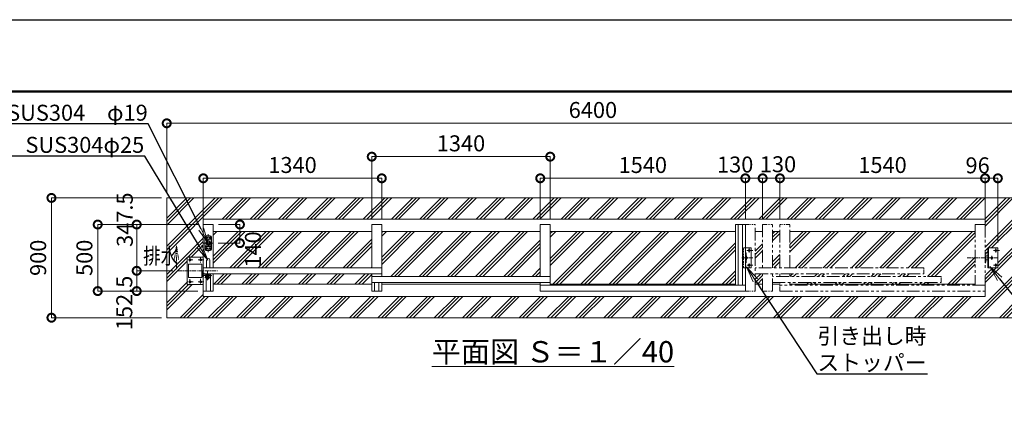
# Model space of a CAD drawing. Extents: x 130049 to 146849, y 89205 to 101085.
# Drawn here: x 133835 to 141228, y 98203 to 101085 of the extents above; entities that cross this region are included whole.
import ezdxf
from ezdxf import colors
from ezdxf.entities.mleader import LeaderData, LeaderLine
from ezdxf.math import Vec2, Vec3

# ---------------------------------------------------------------- set-up
doc = ezdxf.new("R2010")
doc.units = 0
doc.header["$MEASUREMENT"] = 0
doc.header["$PDMODE"] = 1
for name, pattern in [('CENTER', [50.8, 31.75, -6.35, 6.35, -6.35]), ('DASHED', [19.05, 12.7, -6.35]), ('PHANTOM', [63.5, 31.75, -6.35, 6.35, -6.35, 6.35, -6.35])]:
    doc.linetypes.add(name, pattern=pattern)
doc.layers.get('0').update_dxf_attribs({"linetype": 'CONTINUOUS'})
doc.layers.get('DefPoints').update_dxf_attribs({"linetype": 'CONTINUOUS'})
for name, color, linetype, lineweight in [('FRAM3', 1, 'CONTINUOUS', 50), ('ハッチング', 8, 'CONTINUOUS', 5), ('基準線', 6, 'CENTER', 18), ('外形線', 7, 'CONTINUOUS', 18), ('寸法線', 3, 'CONTINUOUS', 18), ('想像線', 11, 'PHANTOM', 18), ('文字', 4, 'CONTINUOUS', 18), ('文字引出', 4, 'CONTINUOUS', 18), ('細線', 8, 'CONTINUOUS', 18), ('落棒・金具類', 8, 'CONTINUOUS', 9), ('隠れ線', 5, 'DASHED', 18)]:
    doc.layers.add(name, color=color, linetype=linetype, lineweight=lineweight)
doc.styles.get("Standard").update_dxf_attribs({"font": 'TXT.SHX', "bigfont": 'bigfont.shx'})
doc.dimstyles.new('40 ベース', dxfattribs={"dimscale": 40, "dimtxt": 3, "dimasz": 3, "dimexe": 0, "dimexo": 1, "dimgap": 1, "dimtad": 3, "dimdec": 1, "dimdsep": 46, "dimtxsty": 'Standard', "dimblk": 'DOTSMALL', "dimcen": 0, "dimclrd": 256, "dimclre": 256, "dimclrt": 7, "dimadec": 3, "dimazin": 2, "dimtfac": 1, "dimtdec": 1, "dimtix": 1, "dimtmove": 2, "dimatfit": 2, "dimldrblk": 'OPEN', "dimfxl": 0, "dimtolj": 1, "dimlwd": -1, "dimlwe": -1, "dimarcsym": 0})
pattern_1 = [(45, (87859.43, -11814.28), (-106.06602, 106.06602), []), (45, (87846.17, -11801.02), (-106.06602, 106.06602), []), (45, (87832.92, -11787.76), (-106.06602, 106.06602), [])]

# ---------------------------------------------------------------- blocks, each defined once
blk = doc.blocks.new('_DotSmall')
at = {"layer": 'FRAM3', "color": 0, "const_width": 0.5}
blk.add_lwpolyline([(-0.0625, 0, 1), (0.0625, 0, 1)], format="xyb", close=True, dxfattribs=at)
blk = doc.blocks.new('*D6')
at = {"layer": 'DefPoints', "color": 0}
for p in [(134421, 99546), (135213.7, 99546), (135213.7, 99046)]:
    blk.add_point(p, dxfattribs=at)
at = {"layer": '寸法線'}
for p, q in [((135173.7, 99546), (134421, 99546)), ((134421, 99046), (134421, 99546)), ((135173.7, 99046), (134421, 99046))]:
    blk.add_line(p, q, dxfattribs=at)
at = {"layer": '寸法線', "xscale": 120, "yscale": 120, "zscale": 120}
for p, rotation in [((134421, 99546), 90), ((134421, 99046), 270)]:
    blk.add_blockref('_DotSmall', p, dxfattribs=dict(at, rotation=rotation))
at = {"layer": '寸法線', "color": 7, "insert": (134321, 99296), "char_height": 120, "attachment_point": 5, "rotation": 90}
blk.add_mtext('\\A1;500', dxfattribs=at)
blk = doc.blocks.new('_OPEN')
at = {"color": 0, "linetype": 'ByBlock'}
for p, q in [((-1, 0.167), (0, 0)), ((0, 0), (-1, -0.167)), ((0, 0), (-1, 0))]:
    blk.add_line(p, q, dxfattribs=at)
blk = doc.blocks.new('*D20')
at = {"layer": 'DefPoints', "color": 0}
for p in [(135024.6, 99198.5), (134713.7, 99046), (135213.7, 99046)]:
    blk.add_point(p, dxfattribs=at)
at = {"layer": '寸法線'}
for p, q in [((134984.6, 99198.5), (134713.7, 99198.5)), ((134713.7, 99198.5), (134713.7, 99046)), ((135173.7, 99046), (134713.7, 99046))]:
    blk.add_line(p, q, dxfattribs=at)
at = {"layer": '寸法線', "xscale": 120, "yscale": 120, "zscale": 120}
for p, rotation in [((134713.7, 99198.5), 90), ((134713.7, 99046), 270)]:
    blk.add_blockref('_DotSmall', p, dxfattribs=dict(at, rotation=rotation))
at = {"layer": '寸法線', "color": 7, "insert": (134620.5, 98957.2), "char_height": 120, "attachment_point": 5, "rotation": 90}
blk.add_mtext('\\A1;152.5', dxfattribs=at)
blk = doc.blocks.new('*D21')
at = {"layer": 'DefPoints', "color": 0}
for p in [(134713.7, 99546), (135213.7, 99546), (135024.6, 99198.5)]:
    blk.add_point(p, dxfattribs=at)
at = {"layer": '寸法線'}
for p, q in [((135173.7, 99546), (134713.7, 99546)), ((134713.7, 99198.5), (134713.7, 99546)), ((134984.6, 99198.5), (134713.7, 99198.5))]:
    blk.add_line(p, q, dxfattribs=at)
at = {"layer": '寸法線', "xscale": 120, "yscale": 120, "zscale": 120}
for p, rotation in [((134713.7, 99546), 90), ((134713.7, 99198.5), 270)]:
    blk.add_blockref('_DotSmall', p, dxfattribs=dict(at, rotation=rotation))
at = {"layer": '寸法線', "color": 7, "insert": (134624.1, 99582.5), "char_height": 120, "attachment_point": 5, "rotation": 90}
blk.add_mtext('\\A1;347.5', dxfattribs=at)
blk = doc.blocks.new('*D22')
at = {"layer": 'DefPoints', "color": 0}
for p in [(135288.7, 99546), (135488.7, 99546), (135285.7, 99406)]:
    blk.add_point(p, dxfattribs=at)
at = {"layer": '寸法線'}
for p, q in [((135328.7, 99546), (135488.7, 99546)), ((135488.7, 99406), (135488.7, 99546)), ((135325.7, 99406), (135488.7, 99406))]:
    blk.add_line(p, q, dxfattribs=at)
at = {"layer": '寸法線', "xscale": 120, "yscale": 120, "zscale": 120}
for p, rotation in [((135488.7, 99546), 90), ((135488.7, 99406), 270)]:
    blk.add_blockref('_DotSmall', p, dxfattribs=dict(at, rotation=rotation))
at = {"layer": '寸法線', "color": 7, "insert": (135586.7, 99358.7), "char_height": 120, "attachment_point": 5, "rotation": 90}
blk.add_mtext('\\A1;140', dxfattribs=at)
blk = doc.blocks.new('*D23')
at = {"layer": 'DefPoints', "color": 0}
for p in [(141083.7, 99893.3), (141083.7, 99546), (141179.7, 99371)]:
    blk.add_point(p, dxfattribs=at)
at = {"layer": '寸法線'}
for p, q in [((141083.7, 99586), (141083.7, 99893.3)), ((141179.7, 99893.3), (141083.7, 99893.3)), ((141179.7, 99411), (141179.7, 99893.3))]:
    blk.add_line(p, q, dxfattribs=at)
at = {"layer": '寸法線', "xscale": 120, "yscale": 120, "zscale": 120, "rotation": 180}
blk.add_blockref('_DotSmall', (141083.7, 99893.3), dxfattribs=at)
at = {"layer": '寸法線', "xscale": 120, "yscale": 120, "zscale": 120}
blk.add_blockref('_DotSmall', (141179.7, 99893.3), dxfattribs=at)
at = {"layer": '寸法線', "color": 7, "insert": (141027.8, 99990.7), "char_height": 120, "attachment_point": 5}
blk.add_mtext('\\A1;96', dxfattribs=at)
blk = doc.blocks.new('*D24')
at = {"layer": 'DefPoints', "color": 0}
for p in [(139543.7, 99893.3), (139543.7, 99546), (141083.7, 99546)]:
    blk.add_point(p, dxfattribs=at)
at = {"layer": '寸法線'}
for p, q in [((139543.7, 99586), (139543.7, 99893.3)), ((141083.7, 99893.3), (139543.7, 99893.3)), ((141083.7, 99586), (141083.7, 99893.3))]:
    blk.add_line(p, q, dxfattribs=at)
at = {"layer": '寸法線', "xscale": 120, "yscale": 120, "zscale": 120, "rotation": 180}
blk.add_blockref('_DotSmall', (139543.7, 99893.3), dxfattribs=at)
at = {"layer": '寸法線', "xscale": 120, "yscale": 120, "zscale": 120}
blk.add_blockref('_DotSmall', (141083.7, 99893.3), dxfattribs=at)
at = {"layer": '寸法線', "color": 7, "insert": (140313.7, 99993.3), "char_height": 120, "attachment_point": 5}
blk.add_mtext('\\A1;1540', dxfattribs=at)
blk = doc.blocks.new('*D25')
at = {"layer": 'DefPoints', "color": 0}
for p in [(139413.7, 99893.3), (139413.7, 99546), (139543.7, 99546)]:
    blk.add_point(p, dxfattribs=at)
at = {"layer": '寸法線'}
for p, q in [((139413.7, 99586), (139413.7, 99893.3)), ((139543.7, 99893.3), (139413.7, 99893.3)), ((139543.7, 99586), (139543.7, 99893.3))]:
    blk.add_line(p, q, dxfattribs=at)
at = {"layer": '寸法線', "xscale": 120, "yscale": 120, "zscale": 120, "rotation": 180}
blk.add_blockref('_DotSmall', (139413.7, 99893.3), dxfattribs=at)
at = {"layer": '寸法線', "xscale": 120, "yscale": 120, "zscale": 120}
blk.add_blockref('_DotSmall', (139543.7, 99893.3), dxfattribs=at)
at = {"layer": '寸法線', "color": 7, "insert": (139529, 99998.9), "char_height": 120, "attachment_point": 5}
blk.add_mtext('\\A1;130', dxfattribs=at)
blk = doc.blocks.new('*D26')
at = {"layer": 'DefPoints', "color": 0}
for p in [(139283.7, 99893.3), (139283.7, 99546), (139413.7, 99546)]:
    blk.add_point(p, dxfattribs=at)
at = {"layer": '寸法線'}
for p, q in [((139283.7, 99586), (139283.7, 99893.3)), ((139413.7, 99893.3), (139283.7, 99893.3)), ((139413.7, 99586), (139413.7, 99893.3))]:
    blk.add_line(p, q, dxfattribs=at)
at = {"layer": '寸法線', "xscale": 120, "yscale": 120, "zscale": 120, "rotation": 180}
blk.add_blockref('_DotSmall', (139283.7, 99893.3), dxfattribs=at)
at = {"layer": '寸法線', "xscale": 120, "yscale": 120, "zscale": 120}
blk.add_blockref('_DotSmall', (139413.7, 99893.3), dxfattribs=at)
at = {"layer": '寸法線', "color": 7, "insert": (139207.3, 99996.7), "char_height": 120, "attachment_point": 5}
blk.add_mtext('\\A1;130', dxfattribs=at)
blk = doc.blocks.new('*D27')
at = {"layer": 'DefPoints', "color": 0}
for p in [(139283.7, 99893.3), (137743.7, 99546), (139283.7, 99546)]:
    blk.add_point(p, dxfattribs=at)
at = {"layer": '寸法線'}
for p, q in [((137743.7, 99586), (137743.7, 99893.3)), ((137743.7, 99893.3), (139283.7, 99893.3)), ((139283.7, 99586), (139283.7, 99893.3))]:
    blk.add_line(p, q, dxfattribs=at)
at = {"layer": '寸法線', "xscale": 120, "yscale": 120, "zscale": 120, "rotation": 180}
blk.add_blockref('_DotSmall', (137743.7, 99893.3), dxfattribs=at)
at = {"layer": '寸法線', "xscale": 120, "yscale": 120, "zscale": 120}
blk.add_blockref('_DotSmall', (139283.7, 99893.3), dxfattribs=at)
at = {"layer": '寸法線', "color": 7, "insert": (138513.7, 99993.3), "char_height": 120, "attachment_point": 5}
blk.add_mtext('\\A1;1540', dxfattribs=at)
blk = doc.blocks.new('*D28')
at = {"layer": 'DefPoints', "color": 0}
for p in [(137818.7, 100055.9), (136478.7, 99546), (137818.7, 99546)]:
    blk.add_point(p, dxfattribs=at)
at = {"layer": '寸法線'}
for p, q in [((136478.7, 99586), (136478.7, 100055.9)), ((136478.7, 100055.9), (137818.7, 100055.9)), ((137818.7, 99586), (137818.7, 100055.9))]:
    blk.add_line(p, q, dxfattribs=at)
at = {"layer": '寸法線', "xscale": 120, "yscale": 120, "zscale": 120, "rotation": 180}
blk.add_blockref('_DotSmall', (136478.7, 100055.9), dxfattribs=at)
at = {"layer": '寸法線', "xscale": 120, "yscale": 120, "zscale": 120}
blk.add_blockref('_DotSmall', (137818.7, 100055.9), dxfattribs=at)
at = {"layer": '寸法線', "color": 7, "insert": (137148.7, 100155.9), "char_height": 120, "attachment_point": 5}
blk.add_mtext('\\A1;1340', dxfattribs=at)
blk = doc.blocks.new('*D29')
at = {"layer": 'DefPoints', "color": 0}
for p in [(136553.7, 99893.3), (135213.7, 99546), (136553.7, 99546)]:
    blk.add_point(p, dxfattribs=at)
at = {"layer": '寸法線'}
for p, q in [((135213.7, 99586), (135213.7, 99893.3)), ((135213.7, 99893.3), (136553.7, 99893.3)), ((136553.7, 99586), (136553.7, 99893.3))]:
    blk.add_line(p, q, dxfattribs=at)
at = {"layer": '寸法線', "xscale": 120, "yscale": 120, "zscale": 120, "rotation": 180}
blk.add_blockref('_DotSmall', (135213.7, 99893.3), dxfattribs=at)
at = {"layer": '寸法線', "xscale": 120, "yscale": 120, "zscale": 120}
blk.add_blockref('_DotSmall', (136553.7, 99893.3), dxfattribs=at)
at = {"layer": '寸法線', "color": 7, "insert": (135883.7, 99993.3), "char_height": 120, "attachment_point": 5}
blk.add_mtext('\\A1;1340', dxfattribs=at)
blk = doc.blocks.new('*D42')
at = {"layer": 'DefPoints', "color": 0}
for p in [(134939.2, 99746), (134073.6, 98846), (134939.2, 98846)]:
    blk.add_point(p, dxfattribs=at)
at = {"layer": '寸法線'}
for p, q in [((134899.2, 99746), (134073.6, 99746)), ((134073.6, 99746), (134073.6, 98846)), ((134899.2, 98846), (134073.6, 98846))]:
    blk.add_line(p, q, dxfattribs=at)
at = {"layer": '寸法線', "xscale": 120, "yscale": 120, "zscale": 120}
for p, rotation in [((134073.6, 99746), 90), ((134073.6, 98846), 270)]:
    blk.add_blockref('_DotSmall', p, dxfattribs=dict(at, rotation=rotation))
at = {"layer": '寸法線', "color": 7, "insert": (133973.6, 99296), "char_height": 120, "attachment_point": 5, "rotation": 90}
blk.add_mtext('\\A1;900', dxfattribs=at)
blk = doc.blocks.new('*D43')
at = {"layer": 'DefPoints', "color": 0}
for p in [(141339.2, 100306.5), (134939.2, 99746), (141339.2, 99746)]:
    blk.add_point(p, dxfattribs=at)
at = {"layer": '寸法線'}
for p, q in [((134939.2, 99786), (134939.2, 100306.5)), ((134939.2, 100306.5), (141339.2, 100306.5)), ((141339.2, 99786), (141339.2, 100306.5))]:
    blk.add_line(p, q, dxfattribs=at)
at = {"layer": '寸法線', "xscale": 120, "yscale": 120, "zscale": 120, "rotation": 180}
blk.add_blockref('_DotSmall', (134939.2, 100306.5), dxfattribs=at)
at = {"layer": '寸法線', "xscale": 120, "yscale": 120, "zscale": 120}
blk.add_blockref('_DotSmall', (141339.2, 100306.5), dxfattribs=at)
at = {"layer": '寸法線', "color": 7, "insert": (138139.2, 100406.5), "char_height": 120, "attachment_point": 5}
blk.add_mtext('\\A1;6400', dxfattribs=at)

msp = doc.modelspace()

# ---------------------------------------------------------------- hatches: boundary and pattern name
at = {"layer": 'ハッチング', "lineweight": 5}
h = msp.add_hatch(dxfattribs=at)
h.set_pattern_fill('PLAST', color=256, scale=600, angle=45)
h.set_pattern_definition(pattern_1)
h.paths.add_polyline_path([(141339.17, 99745.97), (134939.17, 99745.97), (134939.17, 98845.97), (141339.17, 98845.97)])
h.paths.add_polyline_path([(141083.67, 99585.47), (141083.67, 99545.97), (141083.67, 99333.47), (141089.67, 99333.47), (141089.67, 99310.47), (141104.67, 99310.47), (141104.67, 99370.97), (141179.67, 99370.97), (141179.67, 99220.97), (141104.67, 99220.97), (141104.67, 99281.47), (141089.67, 99281.47), (141089.67, 99258.47), (141083.67, 99068.47), (141083.67, 99045.97), (141083.67, 99006.47), (135213.67, 99006.47), (135213.67, 99045.97), (135213.67, 99095.97), (135093.67, 99095.97), (135093.67, 99300.97), (135213.67, 99300.97), (135213.67, 99545.97), (135213.67, 99585.47)], flags=16)
h.paths.add_polyline_path([(136478.67, 99493.47), (136478.67, 99545.97), (136553.67, 99545.97), (136553.67, 99493.47), (137743.67, 99493.47), (137743.67, 99545.97), (137818.67, 99545.97), (137818.67, 99493.47), (139208.67, 99493.47), (139208.67, 99545.97), (139283.67, 99545.97), (139358.67, 99545.97), (139358.67, 99493.47), (139413.67, 99493.47), (139413.67, 99545.97), (139488.67, 99545.97), (139488.67, 99493.47), (139543.67, 99493.47), (139543.67, 99545.97), (139618.67, 99545.97), (139618.67, 99493.47), (141008.67, 99493.47), (141008.67, 99295.97), (141128.17, 99295.97, -1), (141141.17, 99295.97, -1), (141128.17, 99295.97), (141008.67, 99295.97), (141008.67, 99090.97), (139543.67, 99090.97), (139543.67, 99098.47), (139488.67, 99098.47), (139488.67, 99045.97), (139413.67, 99045.97), (139413.67, 99098.47), (139358.67, 99098.47), (139358.67, 99045.97), (139283.67, 99045.97), (137743.67, 99045.97), (137743.67, 99098.47), (136553.67, 99098.47), (136553.67, 99045.97), (136478.67, 99045.97), (136478.67, 99098.47), (135288.67, 99098.47), (135288.67, 99068.47), (135288.67, 99045.97), (135235.17, 99045.97), (135235.17, 99138.69, -0.2092201), (135230.67, 99148.97), (135230.67, 99162.47), (135214.86, 99162.47, -0.5773503), (135209.67, 99153.47), (135209.67, 99148.47), (135103.67, 99148.47), (135103.67, 99248.47), (135203.67, 99248.47), (135203.67, 99198.47), (135244.67, 99198.47), (135244.67, 99175.97), (136553.67, 99175.97), (136553.67, 99220.97), (135238.67, 99220.97), (135238.67, 99279.47, -1), (135263.67, 99279.47), (135263.67, 99220.97), (135288.67, 99220.97), (135288.67, 99405.97), (135276.17, 99405.97), (135276.17, 99360.97, -0.4142136), (135266.17, 99350.97), (135236.17, 99350.97, -0.4142136), (135226.17, 99360.97), (135226.17, 99450.97, -0.4142136), (135236.17, 99460.97), (135266.17, 99460.97, -0.4142136), (135276.17, 99450.97), (135276.17, 99405.97), (135288.67, 99405.97), (135288.67, 99493.47)], flags=0)
h.paths.add_polyline_path([(135276.17, 99384.97), (135251.17, 99384.97), (135251.17, 99380.97), (135276.17, 99380.97)], flags=0)
h.paths.add_polyline_path([(135268.67, 99405.97, -1), (135233.67, 99405.97, -1)], flags=0)
h.paths.add_polyline_path([(135240.67, 99405.97, -1), (135261.67, 99405.97, -1)], flags=0)
edge = h.paths.add_edge_path(flags=0)
edge.add_ellipse((135236.17, 99445.97), major_axis=(-4.6, 4.6), ratio=1, start_angle=45, end_angle=135, ccw=False)
edge.add_ellipse((135236.17, 99445.97), major_axis=(-4.6, 4.6), ratio=1, start_angle=315, end_angle=405, ccw=False)
edge.add_ellipse((135236.17, 99445.97), major_axis=(-4.6, 4.6), ratio=1, start_angle=225, end_angle=315, ccw=False)
edge.add_ellipse((135236.17, 99445.97), major_axis=(-4.6, 4.6), ratio=1, start_angle=135, end_angle=225, ccw=False)
edge = h.paths.add_edge_path(flags=0)
edge.add_ellipse((135236.17, 99365.97), major_axis=(-4.6, 4.6), ratio=1, start_angle=45, end_angle=135, ccw=False)
edge.add_ellipse((135236.17, 99365.97), major_axis=(-4.6, 4.6), ratio=1, start_angle=315, end_angle=405, ccw=False)
edge.add_ellipse((135236.17, 99365.97), major_axis=(-4.6, 4.6), ratio=1, start_angle=225, end_angle=315, ccw=False)
edge.add_ellipse((135236.17, 99365.97), major_axis=(-4.6, 4.6), ratio=1, start_angle=135, end_angle=225, ccw=False)
h.paths.add_polyline_path([(135201.67, 99280.97, -1), (135185.67, 99280.97, -1)], flags=0)
h.paths.add_polyline_path([(135267.17, 99165.71), (135276.17, 99163.3), (135275.39, 99160.4), (135267.17, 99162.6), (135267.17, 99148.97), (135253.67, 99148.97, -0.8608598), (135234.27, 99156.77, 0.618034), (135232.67, 99159.97), (135210.37, 99162.39, -2.0628855), (135206.67, 99159.47), (135206.67, 99165.47), (135232.17, 99165.47), (135232.17, 99171.97), (135257.17, 99171.97), (135257.17, 99165.47), (135267.17, 99165.47)], flags=0)
h.paths.add_polyline_path([(135250.67, 99166.97), (135250.67, 99159.97), (135258.67, 99159.97), (135258.67, 99157.97, 0.4142136), (135256.67, 99159.97), (135250.67, 99159.97), (135250.67, 99155.68), (135244.67, 99147.97), (135244.67, 99155.68), (135238.67, 99155.68), (135232.67, 99159.97), (135238.67, 99159.97), (135238.67, 99166.97)], flags=0)
h.paths.add_polyline_path([(135121.67, 99280.97, -1), (135105.67, 99280.97, -1)], flags=0)
h.paths.add_polyline_path([(135201.67, 99115.97, -1), (135185.67, 99115.97, -1)], flags=0)
h.paths.add_polyline_path([(135121.67, 99115.97, -1), (135105.67, 99115.97, -1)], flags=0)
h.paths.add_polyline_path([(139262.17, 99090.97), (139262.17, 99370.97), (139283.67, 99370.97), (139327.67, 99370.97), (139327.67, 99220.97), (139283.67, 99220.97), (139283.67, 99090.97)], flags=0)
h.paths.add_polyline_path([(139286.17, 99295.97, -0.4142136), (139292.67, 99302.47), (139292.67, 99312.32), (139289.67, 99333.47), (139289.67, 99301.74, -0.5628183), (139299.17, 99295.97, -0.4142136), (139292.67, 99289.47), (139292.67, 99280.09), (139289.67, 99258.47), (139289.67, 99290.2, -0.2797393), (139286.17, 99295.97), (139268.67, 99295.97), (139268.67, 99220.97), (139262.67, 99220.97), (139262.67, 99295.97)], flags=0)
h.paths.add_polyline_path([(139306.17, 99350.97, -1), (139319.17, 99350.97, -1)], flags=0)
h.paths.add_polyline_path([(139306.17, 99240.97, -1), (139319.17, 99240.97, -1)], flags=0)
h.paths.add_polyline_path([(139618.67, 99175.97), (139618.67, 99155.97), (139543.67, 99155.97), (139543.67, 99175.97)], flags=0)
h.paths.add_polyline_path([(141158.17, 99350.97, -1), (141171.17, 99350.97, -1)], flags=0)
h.paths.add_polyline_path([(141158.17, 99240.97, -1), (141171.17, 99240.97, -1)], flags=0)
h.paths.add_polyline_path([(135667.01, 99197.3), (135667.01, 99517.3), (135487.01, 99517.3), (135487.01, 99197.3)], flags=8)
h = msp.add_hatch(dxfattribs=at)
h.set_pattern_fill('PLAST', color=256, scale=600, angle=45)
h.set_pattern_definition(pattern_1)
h.paths.add_polyline_path([(136478.67, 99493.47), (135288.67, 99493.47), (135288.67, 99220.97), (136478.67, 99220.97)])
h.paths.add_polyline_path([(136478.67, 99175.97), (135288.67, 99175.97), (135288.67, 99098.47), (136478.67, 99098.47)])
h.paths.add_polyline_path([(137743.67, 99493.47), (136553.67, 99493.47), (136553.67, 99155.97), (137743.67, 99155.97)])
h.paths.add_polyline_path([(139208.67, 99493.47), (137818.67, 99493.47), (137818.67, 99098.47), (139208.67, 99098.47)])
h.paths.add_polyline_path([(141008.67, 99493.47), (139618.67, 99493.47), (139618.67, 99220.97), (140623.67, 99220.97), (140623.67, 99175.97), (139618.67, 99175.97), (139618.67, 99155.97), (140753.67, 99155.97), (140753.67, 99110.97), (139618.67, 99110.97), (139618.67, 99098.47), (141008.67, 99098.47)])
h.paths.add_polyline_path([(139543.67, 99493.47), (139488.67, 99493.47), (139488.67, 99220.97), (139543.67, 99220.97)])
h.paths.add_polyline_path([(139413.67, 99493.47), (139358.67, 99493.47), (139358.67, 99220.97), (139413.67, 99220.97)])
h.paths.add_polyline_path([(139413.67, 99175.97), (139358.67, 99175.97), (139358.67, 99098.47), (139413.67, 99098.47)])

# ---------------------------------------------------------------- linework, layer by layer
at = {"layer": 'DefPoints'}
msp.add_lwpolyline([(130048.75, 101084.96), (146848.75, 101084.96), (146848.75, 89204.96), (130048.75, 89204.96)], close=True, dxfattribs=at)
at = {"layer": 'FRAM3', "color": 1, "linetype": 'Continuous'}
msp.add_lwpolyline([(131208.75, 89744.96), (131208.75, 100544.96), (146308.75, 100544.96), (146308.75, 89744.96)], close=True, dxfattribs=at)
at = {"layer": '基準線'}
for p, q in [((135228.05, 99445.97), (135245.14, 99445.97)), ((135228.06, 99445.97), (135244.27, 99445.97)), ((135236.17, 99454.08), (135236.17, 99437.86)), ((135251.17, 99472.95), (135251.17, 99337.35)), ((135256.89, 99445.97), (135273.98, 99445.97)), ((135258.06, 99445.97), (135274.27, 99445.97)), ((135266.17, 99454.08), (135266.17, 99437.86)), ((135216.31, 99405.97), (135285.72, 99405.97)), ((135228.06, 99365.97), (135244.27, 99365.97)), ((135236.17, 99375), (135236.17, 99355.78)), ((135236.17, 99374.08), (135236.17, 99357.86)), ((135256.89, 99365.97), (135273.98, 99365.97)), ((135258.06, 99365.97), (135274.27, 99365.97)), ((135266.17, 99374.08), (135266.17, 99357.86)), ((139312.67, 99335.77), (139312.67, 99370.97)), ((141164.67, 99335.77), (141164.67, 99370.97)), ((135113.67, 99306.91), (135113.67, 99259.23)), ((135193.67, 99304.52), (135193.67, 99259.23)), ((139339.86, 99295.97), (139253.16, 99295.97)), ((139292.67, 99280.09), (139292.67, 99312.32)), ((139339.86, 99350.97), (139295.91, 99350.97)), ((140949.1, 99295.97), (141143.2, 99295.97)), ((141181.86, 99295.97), (141095.16, 99295.97)), ((141134.67, 99280.09), (141134.67, 99312.32)), ((141191.86, 99350.97), (141147.91, 99350.97)), ((135134.07, 99280.97), (135091.16, 99280.97)), ((135218.67, 99280.97), (135172.21, 99280.97)), ((139339.86, 99240.97), (139295.91, 99240.97)), ((139312.67, 99220.97), (139312.67, 99256.65)), ((141191.86, 99240.97), (141147.91, 99240.97)), ((141164.67, 99220.97), (141164.67, 99256.65)), ((135024.56, 99198.47), (135321.09, 99198.47)), ((135199.37, 99159.47), (135217.96, 99159.47)), ((135219.67, 99179.47), (135199.67, 99179.47)), ((135209.67, 99150.52), (135209.67, 99167.11)), ((135264.67, 99148.97), (135224.67, 99148.97)), ((135244.67, 99163.97), (135244.67, 99196.03)), ((135244.67, 99147.97), (135244.67, 99162.97)), ((135244.67, 99147.97), (135244.67, 99127.58)), ((135136.45, 99115.97), (135093.54, 99115.97)), ((135113.67, 99135.28), (135113.67, 99089.99)), ((135218.67, 99115.97), (135169.82, 99115.97)), ((135193.67, 99137.66), (135193.67, 99089.99))]:
    msp.add_line(p, q, dxfattribs=at)
at = {"layer": '外形線'}
for p, q in [((134939.17, 98845.97), (134939.17, 99745.97)), ((134939.17, 99745.97), (141339.17, 99745.97)), ((135213.67, 99585.47), (141083.67, 99585.47)), ((135213.67, 99493.47), (135213.67, 99585.47)), ((141083.67, 99545.97), (141083.67, 99585.47)), ((135213.67, 99545.97), (135213.67, 99165.47)), ((135213.67, 99545.97), (135288.67, 99545.97)), ((135288.67, 99545.97), (135288.67, 99220.97)), ((136478.67, 99545.97), (136553.67, 99545.97)), ((136478.67, 99545.97), (136478.67, 99220.97)), ((136553.67, 99155.97), (136553.67, 99545.97)), ((137743.67, 99155.97), (137743.67, 99545.97)), ((137743.67, 99545.97), (137818.67, 99545.97)), ((137818.67, 99090.97), (137818.67, 99545.97)), ((139283.67, 99545.97), (139208.67, 99545.97)), ((139208.67, 99545.97), (139208.67, 99090.97)), ((139230.17, 99545.97), (139230.17, 99090.97)), ((139262.17, 99545.97), (139262.17, 99090.97)), ((139283.67, 99045.97), (139283.67, 99545.97)), ((135288.67, 99493.47), (136478.67, 99493.47)), ((136553.67, 99493.47), (137743.67, 99493.47)), ((137818.67, 99493.47), (139208.67, 99493.47)), ((139358.67, 99493.47), (139413.67, 99493.47)), ((139488.67, 99493.47), (139543.67, 99493.47)), ((139618.67, 99493.47), (141008.67, 99493.47)), ((139327.67, 99370.97), (139283.67, 99370.97)), ((139327.67, 99220.97), (139327.67, 99370.97)), ((141104.67, 99220.97), (141104.67, 99370.97)), ((141179.67, 99370.97), (141104.67, 99370.97)), ((141110.67, 99220.97), (141110.67, 99370.97)), ((141179.67, 99220.97), (141179.67, 99370.97)), ((135213.67, 99300.97), (135093.67, 99300.97)), ((135093.67, 99300.97), (135093.67, 99095.97)), ((139283.67, 99333.47), (139289.67, 99333.47)), ((139289.67, 99333.47), (139289.67, 99258.47)), ((141104.67, 99310.47), (141089.67, 99310.47)), ((135103.67, 99148.47), (135103.67, 99248.47)), ((135103.67, 99248.47), (135203.67, 99248.47)), ((135203.67, 99148.47), (135203.67, 99248.47)), ((136553.67, 99220.97), (135213.67, 99220.97)), ((135238.67, 99279.47), (135238.67, 99220.97)), ((135263.67, 99279.47), (135263.67, 99220.97)), ((139289.67, 99258.47), (139283.67, 99258.47)), ((139327.67, 99220.97), (139283.67, 99220.97)), ((141089.67, 99281.47), (141104.67, 99281.47)), ((141179.67, 99220.97), (141104.67, 99220.97)), ((135103.67, 99148.47), (135203.67, 99148.47)), ((135213.67, 99175.97), (136553.67, 99175.97)), ((135213.67, 99155), (135213.67, 99045.97)), ((136478.67, 99155.97), (137818.67, 99155.97)), ((135093.67, 99095.97), (135213.67, 99095.97)), ((135288.67, 99098.47), (136478.67, 99098.47)), ((136478.67, 99110.97), (137818.67, 99110.97)), ((136500.17, 99110.97), (136500.17, 99045.97)), ((136532.17, 99110.97), (136532.17, 99045.97)), ((136553.67, 99098.47), (137743.67, 99098.47)), ((139283.67, 99090.97), (137743.67, 99090.97)), ((137818.67, 99098.47), (139208.67, 99098.47)), ((139358.67, 99098.47), (139413.67, 99098.47)), ((139488.67, 99098.47), (139543.67, 99098.47)), ((139618.67, 99098.47), (141008.67, 99098.47)), ((141083.67, 99068.47), (141083.67, 99045.97)), ((135213.67, 99045.97), (135288.67, 99045.97)), ((135213.67, 99045.97), (135213.67, 99006.47)), ((135213.67, 99006.47), (141083.67, 99006.47)), ((136478.67, 99045.97), (136553.67, 99045.97)), ((137743.67, 99045.97), (139283.67, 99045.97)), ((141083.67, 99045.97), (141083.67, 99006.47)), ((134939.17, 98845.97), (141339.17, 98845.97))]:
    msp.add_line(p, q, dxfattribs=at)
at = {"layer": '外形線', "linetype": 'Continuous'}
for p, q in [((135267.17, 99045.97), (135267.17, 99162.47)), ((135288.67, 99068.47), (135288.67, 99175.97)), ((136478.67, 99045.97), (136478.67, 99175.97)), ((135235.17, 99045.97), (135235.17, 99138.69)), ((135288.67, 99068.47), (135288.67, 99045.97)), ((136553.67, 99045.97), (136553.67, 99110.97)), ((137743.67, 99045.97), (137743.67, 99110.97))]:
    msp.add_line(p, q, dxfattribs=at)
at = {"layer": '外形線'}
for centre, radius in [((139292.67, 99295.97), 6.5), ((139312.67, 99350.97), 6.5), ((141134.67, 99295.97), 6.5), ((141164.67, 99350.97), 6.5), ((135113.67, 99280.97), 8), ((135193.67, 99280.97), 8), ((139312.67, 99240.97), 6.5), ((141164.67, 99240.97), 6.5), ((135113.67, 99115.97), 8), ((135193.67, 99115.97), 8)]:
    msp.add_circle(centre, radius, dxfattribs=at)
msp.add_arc((135251.17, 99279.47), 12.5, 0, 180, dxfattribs=at)
at = {"layer": '想像線'}
for p, q in [((139283.67, 99545.97), (139358.67, 99545.97)), ((139413.67, 99545.97), (139488.67, 99545.97)), ((139618.67, 99545.97), (139543.67, 99545.97)), ((135012.42, 99384.88), (134996.86, 99280.7)), ((135012.42, 99384.88), (135027.97, 99280.7)), ((135012.42, 99210.74), (135012.42, 99384.88)), ((140623.67, 99175.97), (140623.67, 99220.97)), ((139543.67, 99175.97), (139543.67, 99155.97)), ((139618.67, 99175.97), (139618.67, 99155.97)), ((140753.67, 99110.97), (140753.67, 99155.97)), ((139543.67, 99045.97), (139543.67, 99110.97)), ((139618.67, 99110.97), (139618.67, 99090.97)), ((139283.67, 99045.97), (139358.67, 99045.97)), ((139413.67, 99045.97), (139488.67, 99045.97))]:
    msp.add_line(p, q, dxfattribs=at)
at = {"layer": '想像線', "ltscale": 3}
for p, q in [((139358.67, 99045.97), (139358.67, 99545.97)), ((139413.67, 99545.97), (139413.67, 99220.97)), ((139488.67, 99220.97), (139488.67, 99545.97)), ((139543.67, 99220.97), (139543.67, 99545.97)), ((139618.67, 99220.97), (139618.67, 99545.97)), ((141008.67, 99545.97), (141008.67, 99090.97)), ((141083.67, 99545.97), (141008.67, 99545.97)), ((141083.67, 99068.47), (141083.67, 99545.97)), ((140623.67, 99220.97), (139358.67, 99220.97)), ((139358.67, 99175.97), (140623.67, 99175.97)), ((139413.67, 99045.97), (139413.67, 99175.97)), ((139488.67, 99045.97), (139488.67, 99175.97)), ((140753.67, 99155.97), (139488.67, 99155.97)), ((139488.67, 99110.97), (140753.67, 99110.97)), ((141083.67, 99090.97), (139543.67, 99090.97)), ((139543.67, 99045.97), (141083.67, 99045.97))]:
    msp.add_line(p, q, dxfattribs=at)
at = {"layer": '細線', "linetype": 'Continuous'}
msp.add_line((139488.67, 99099.97), (139488.67, 99100.97), dxfattribs=at)
msp.add_line((139488.67, 99099.97), (139488.67, 99100.97), dxfattribs=at)
at = {"layer": '落棒・金具類'}
for p, q in [((135226.17, 99450.97), (135226.17, 99360.97)), ((135236.17, 99453.48), (135229.67, 99449.72)), ((135229.67, 99449.72), (135229.67, 99442.22)), ((135229.67, 99442.22), (135236.17, 99438.46)), ((135266.17, 99460.97), (135236.17, 99460.97)), ((135242.67, 99449.72), (135236.17, 99453.48)), ((135236.17, 99438.46), (135242.67, 99442.22)), ((135242.67, 99442.22), (135242.67, 99449.72)), ((135266.17, 99453.48), (135259.67, 99449.72)), ((135259.67, 99449.72), (135259.67, 99442.22)), ((135259.67, 99442.22), (135266.17, 99438.46)), ((135272.67, 99449.72), (135266.17, 99453.48)), ((135266.17, 99438.46), (135272.67, 99442.22)), ((135272.67, 99442.22), (135272.67, 99449.72)), ((135276.17, 99360.97), (135276.17, 99450.97)), ((135276.17, 99430.97), (135226.17, 99430.97)), ((135276.17, 99380.97), (135226.17, 99380.97)), ((135236.17, 99373.48), (135229.67, 99369.72)), ((135229.67, 99369.72), (135229.67, 99362.22)), ((135242.67, 99369.72), (135236.17, 99373.48)), ((135242.67, 99362.22), (135242.67, 99369.72)), ((135266.17, 99373.48), (135259.67, 99369.72)), ((135259.67, 99369.72), (135259.67, 99362.22)), ((135272.67, 99369.72), (135266.17, 99373.48)), ((135272.67, 99362.22), (135272.67, 99369.72)), ((135229.67, 99362.22), (135236.17, 99358.46)), ((135236.17, 99358.46), (135242.67, 99362.22)), ((135236.17, 99350.97), (135266.17, 99350.97)), ((135259.67, 99362.22), (135266.17, 99358.46)), ((135266.17, 99358.46), (135272.67, 99362.22)), ((135206.67, 99189.47), (135203.67, 99189.47)), ((135206.67, 99164.67), (135206.67, 99189.47)), ((135268.06, 99165.47), (135209.67, 99165.47)), ((135267.67, 99162.47), (135209.67, 99162.47)), ((135229.67, 99171.97), (135229.67, 99175.97)), ((135259.67, 99171.97), (135229.67, 99171.97)), ((135230.67, 99148.97), (135230.67, 99157.97)), ((135232.17, 99166.97), (135232.17, 99171.97)), ((135257.17, 99166.97), (135232.17, 99166.97)), ((135232.67, 99159.97), (135238.67, 99159.97)), ((135238.67, 99165.47), (135238.67, 99166.97)), ((135238.67, 99159.97), (135238.67, 99162.47)), ((135250.67, 99159.97), (135238.67, 99159.97)), ((135250.67, 99155.68), (135238.67, 99155.68)), ((135250.67, 99165.47), (135250.67, 99166.97)), ((135250.67, 99159.97), (135250.67, 99162.47)), ((135256.67, 99159.97), (135250.67, 99159.97)), ((135257.17, 99171.97), (135257.17, 99166.97)), ((135258.67, 99148.97), (135258.67, 99157.97)), ((135259.67, 99171.97), (135259.67, 99175.97)), ((135267.17, 99165.47), (135267.17, 99175.97)), ((135267.67, 99162.47), (135275.39, 99160.4)), ((135276.17, 99163.3), (135268.06, 99165.47)), ((135275.39, 99160.4), (135276.17, 99163.3))]:
    msp.add_line(p, q, dxfattribs=at)
for centre, radius in [((135251.17, 99405.97), 17.5), ((135209.67, 99159.47), 3)]:
    msp.add_circle(centre, radius, dxfattribs=at)
for centre, radius, start, end in [((135236.17, 99450.97), 10, 90, 180), ((135266.17, 99450.97), 10, 0, 90), ((135236.17, 99360.97), 10, 180, 270), ((135266.17, 99360.97), 10, 270, 0), ((135209.67, 99159.47), 6, 89.99999, 30), ((135232.67, 99157.97), 2, 90, 180), ((135244.67, 99148.97), 14, 180, 0), ((135244.67, 99148.97), 9, 131.8103, 48.1897), ((135256.67, 99157.97), 2, 0, 90)]:
    msp.add_arc(centre, radius, start, end, dxfattribs=at)
for centre, start_param, end_param in [((135236.17, 99445.97), 3.9269908, 7.0685835), ((135236.17, 99445.97), 0.7853982, 3.9269908), ((135266.17, 99445.97), 3.9269908, 7.0685835), ((135266.17, 99445.97), 0.7853982, 3.9269908), ((135236.17, 99365.97), 3.9269908, 7.0685835), ((135236.17, 99365.97), 0.7853982, 3.9269908), ((135266.17, 99365.97), 3.9269908, 7.0685835), ((135266.17, 99365.97), 0.7853982, 3.9269908)]:
    msp.add_ellipse(centre, major_axis=(-4.6, 4.6), ratio=1, start_param=start_param, end_param=end_param, dxfattribs=at)
at = {"layer": '隠れ線'}
for p, q in [((135276.17, 99384.97), (135226.17, 99384.97)), ((139262.67, 99220.97), (139262.67, 99370.97)), ((139283.67, 99370.97), (139262.67, 99370.97)), ((139268.67, 99220.97), (139268.67, 99370.97)), ((141083.67, 99333.47), (141089.67, 99333.47)), ((141089.67, 99333.47), (141089.67, 99258.47)), ((139283.67, 99220.97), (139262.67, 99220.97)), ((141089.67, 99258.47), (141083.67, 99258.47))]:
    msp.add_line(p, q, dxfattribs=at)
msp.add_circle((135251.17, 99405.97), 10.5, dxfattribs=at)

# ---------------------------------------------------------------- texts
at = {"layer": '文字', "width": 0.8}
msp.add_text('排水', height=120, dxfattribs=at).set_placement((134762.22, 99249.02))
at = {"layer": '文字', "insert": (137839.36, 98590.28), "char_height": 160, "attachment_point": 5}
msp.add_mtext('{\\L平面図 Ｓ＝１／40}', dxfattribs=at)

# ---------------------------------------------------------------- dimensions: what is measured, and where the dimension line sits
at = {"layer": '寸法線'}
for base, p1, p2, picture, middle in [((141339.17, 100306.45), (134939.17, 99745.97), (141339.17, 99745.97), '*D43', (138139.17, 100406.45)), ((137818.67, 100055.87), (136478.67, 99545.97), (137818.67, 99545.97), '*D28', (137148.67, 100155.87)), ((136553.67, 99893.32), (135213.67, 99545.97), (136553.67, 99545.97), '*D29', (135883.67, 99993.32)), ((139283.67, 99893.32), (137743.67, 99545.97), (139283.67, 99545.97), '*D27', (138513.67, 99993.32)), ((139543.67, 99893.32), (141083.67, 99545.97), (139543.67, 99545.97), '*D24', (140313.67, 99993.32))]:
    dim = msp.add_linear_dim(base=base, p1=p1, p2=p2, dimstyle='40 ベース', dxfattribs=at)
    dim.commit()
    dim.dimension.update_dxf_attribs({"geometry": picture, "text_midpoint": middle})
for base, p1, p2, picture, middle in [((139283.67, 99893.32), (139413.67, 99545.97), (139283.67, 99545.97), '*D26', (139207.31, 99996.68)), ((139413.67, 99893.32), (139543.67, 99545.97), (139413.67, 99545.97), '*D25', (139528.98, 99998.88)), ((141083.67, 99893.32), (141179.67, 99370.97), (141083.67, 99545.97), '*D23', (141027.8, 99990.67))]:
    dim = msp.add_linear_dim(base=base, p1=p1, p2=p2, dimstyle='40 ベース', dxfattribs=at)
    dim.commit()
    dim.dimension.update_dxf_attribs({"geometry": picture, "text_midpoint": middle, "dimtype": 160})
for base, p1, p2, picture, middle in [((134073.65, 98845.97), (134939.17, 99745.97), (134939.17, 98845.97), '*D42', (133973.65, 99295.97)), ((134420.99, 99545.97), (135213.67, 99045.97), (135213.67, 99545.97), '*D6', (134320.99, 99295.97))]:
    dim = msp.add_linear_dim(base=base, p1=p1, p2=p2, angle=90, dimstyle='40 ベース', dxfattribs=at)
    dim.commit()
    dim.dimension.update_dxf_attribs({"geometry": picture, "text_midpoint": middle})
for base, p1, p2, picture, middle in [((134713.68, 99545.97), (135024.56, 99198.47), (135213.67, 99545.97), '*D21', (134624.07, 99582.45)), ((135488.67, 99545.97), (135285.72, 99405.97), (135288.67, 99545.97), '*D22', (135586.67, 99358.71)), ((134713.68, 99045.97), (135024.56, 99198.47), (135213.67, 99045.97), '*D20', (134620.47, 98957.16))]:
    dim = msp.add_linear_dim(base=base, p1=p1, p2=p2, angle=90, dimstyle='40 ベース', dxfattribs=at)
    dim.commit()
    dim.dimension.update_dxf_attribs({"geometry": picture, "text_midpoint": middle, "dimtype": 160})

# ---------------------------------------------------------------- leaders
at = {"layer": '文字引出'}
ml = msp.add_multileader_mtext('Standard', dxfattribs=at)
ml.set_content('落とし棒\u3000SUS304\u3000φ19', color=7)
ml.set_leader_properties()
ml.set_arrow_properties(name='OPEN')
ml.build(insert=Vec2(0, 0))
ml.multileader.update_dxf_attribs({"text_left_attachment_type": 5, "text_right_attachment_type": 5, "dogleg_length": 0.36, "arrow_head_size": 120})
ctx = ml.context
ctx.base_point, ctx.char_height, ctx.arrow_head_size, ctx.landing_gap_size, ctx.plane_origin = Vec3(132925.09, 100301.98), 120, 120, 3.6, Vec3(226601.51, 84941.42)
ctx.left_attachment, ctx.right_attachment, ctx.text_align_type = 5, 5, 2
notes = []
notes.append((ctx, [(1, (1, 1, 0), (134800.65, 100301.98), (-1, 0), 0.36, [(0, [(135251.32, 99405.15)], 0, [])])]))
ctx.mtext.insert, ctx.mtext.alignment, ctx.mtext.flow_direction = Vec3(134796.69, 100445.98), 3, 5
ml = msp.add_multileader_mtext('Standard', dxfattribs=at)
ml.set_content('取手\u3000SUS304φ25', color=7)
ml.set_leader_properties()
ml.set_arrow_properties(name='OPEN')
ml.build(insert=Vec2(0, 0))
ml.multileader.update_dxf_attribs({"text_left_attachment_type": 5, "text_right_attachment_type": 5, "dogleg_length": 0.36, "arrow_head_size": 120})
ctx = ml.context
ctx.base_point, ctx.char_height, ctx.arrow_head_size, ctx.landing_gap_size, ctx.plane_origin = Vec3(133290.62, 100060.58), 120, 120, 3.6, Vec3(227376.53, 84429.23)
ctx.left_attachment, ctx.right_attachment, ctx.text_align_type = 5, 5, 2
notes.append((ctx, [(1, (1, 1, 0), (134774.18, 100060.58), (-1, 0), 0.36, [(0, [(135246.69, 99278.89)], 0, [])])]))
ctx.mtext.insert, ctx.mtext.alignment, ctx.mtext.flow_direction = Vec3(134770.22, 100204.58), 3, 5
ml = msp.add_multileader_mtext('Standard', dxfattribs=at)
ml.set_content('引き出し時\\Pストッパー', color=7)
ml.set_leader_properties()
ml.set_arrow_properties(name='OPEN')
ml.build(insert=Vec2(0, 0))
ml.multileader.update_dxf_attribs({"text_left_attachment_type": 5, "text_right_attachment_type": 5, "dogleg_length": 0.36, "arrow_head_size": 120})
ctx = ml.context
ctx.base_point, ctx.char_height, ctx.arrow_head_size, ctx.landing_gap_size, ctx.plane_origin = Vec3(139821.73, 98424.35), 120, 120, 3.6, Vec3(235148.33, 84267.81)
ctx.left_attachment, ctx.right_attachment = 5, 5
notes.append((ctx, [(0, (1, 1, 0), (139821.37, 98424.35), (1, 0), 0.36, [(0, [(139292.17, 99227.47)], 0, [])])]))
ctx.mtext.insert, ctx.mtext.flow_direction = Vec3(139825.33, 98768.35), 5
ml = msp.add_multileader_mtext('Standard', dxfattribs=at)
ml.set_content('引き込み時\\Pストッパー', color=7)
ml.set_leader_properties()
ml.set_arrow_properties(name='OPEN')
ml.build(insert=Vec2(0, 0))
ml.multileader.update_dxf_attribs({"text_left_attachment_type": 5, "text_right_attachment_type": 5, "dogleg_length": 0.36, "arrow_head_size": 120})
ctx = ml.context
ctx.base_point, ctx.char_height, ctx.arrow_head_size, ctx.landing_gap_size, ctx.plane_origin = Vec3(141617.87, 98606.7), 120, 120, 3.6, Vec3(236034.57, 84355.46)
ctx.left_attachment, ctx.right_attachment = 5, 5
notes.append((ctx, [(0, (1, 1, 0), (141617.51, 98606.7), (1, 0), 0.36, [(0, [(141118.38, 99231.03)], 0, [])])]))
ctx.mtext.insert, ctx.mtext.flow_direction = Vec3(141621.47, 98950.7), 5
for ctx, leaders in notes:
    for number, flags, end, landing, length, lines in leaders:
        leader = LeaderData()
        leader.index, (leader.has_last_leader_line, leader.has_dogleg_vector, leader.attachment_direction) = number, flags
        leader.last_leader_point, leader.dogleg_vector, leader.dogleg_length = Vec3(end), Vec3(landing), length
        for number, points, colour, breaks in lines:
            line = LeaderLine()
            line.index, line.vertices, line.color, line.breaks = number, Vec3.list(points), colors.encode_raw_color(colour), breaks
            leader.lines.append(line)
        ctx.leaders.append(leader)

doc.saveas('drawing.dxf')
